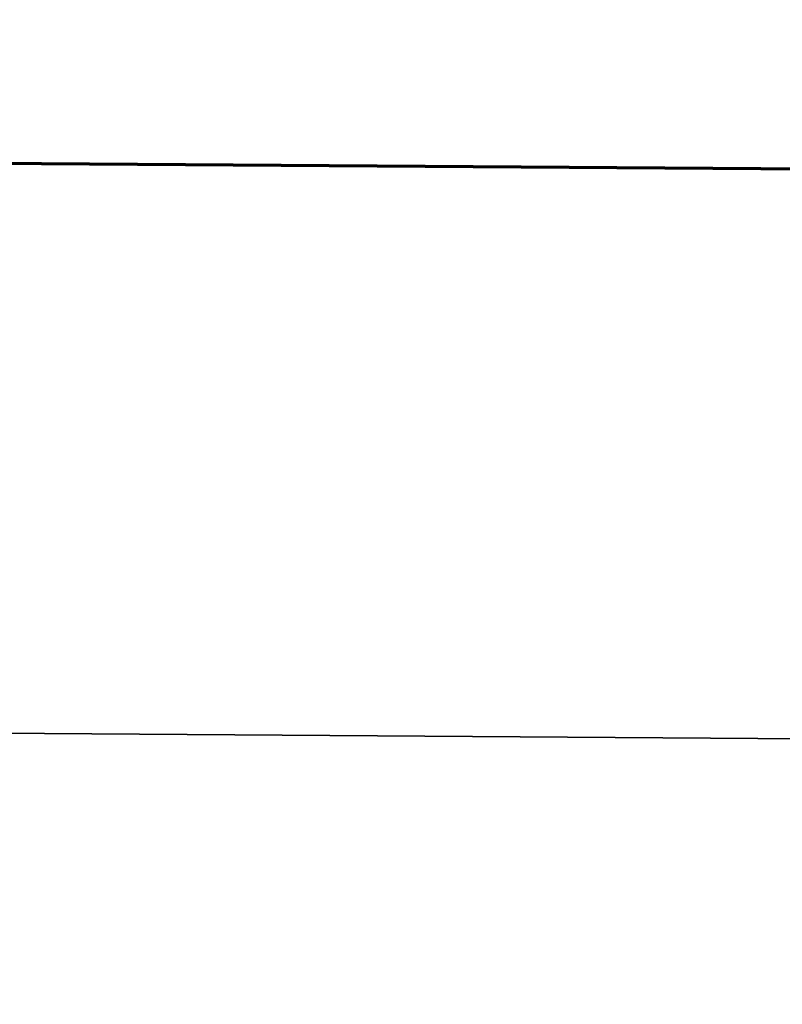
# Model space of a CAD drawing. Units: millimetres. Extents: x -301 to 301, y -610 to 73.
# Drawn here: x -263 to -262, y -547 to -547 of the extents above; entities that cross this region are included whole.
import ezdxf

# ---------------------------------------------------------------- set-up
doc = ezdxf.new("R2010")
doc.units = ezdxf.units.MM
for name, color, linetype, true_color in [('1', 7, 'Continuous', 0xffffff), ('EXTRAVIEW1$1', 7, 'Continuous', 0xffffff), ('EXTRAVIEW2$2', 7, 'Continuous', 0xffffff), ('EXTRAVIEW3$3', 7, 'Continuous', 0xffffff), ('EXTRAVIEW4$4', 7, 'Continuous', 0xffffff), ('Front$3', 7, 'Continuous', 0xffffff), ('Isometric$6', 7, 'Continuous', 0xffffff), ('ORTHO$4', 7, 'Continuous', 0xffffff), ('ORTHO$5', 7, 'Continuous', 0xffffff)]:
    doc.layers.add(name, color=color, linetype=linetype, true_color=true_color)

msp = doc.modelspace()

# ---------------------------------------------------------------- linework, layer by layer
at = {"layer": '1', "color": 252, "linetype": 'Continuous', "lineweight": 35}
for p, q in [((-199.67868, -547.13228, 982.37372), (-284.48414, -546.54022, 982.32726)), ((-199.9, -547.13074, 1021.54958), (-283.10186, -546.54987, 1021.59517)), ((-284.19514, -546.63857, 982.10714), (-199.89846, -547.22709, 982.15333))]:
    msp.add_line(p, q, dxfattribs=at)
at = {"layer": 'EXTRAVIEW1$1', "color": 252, "linetype": 'Continuous', "lineweight": 35}
for p, q in [((-199.67868, -547.13228, 982.37372), (-284.48414, -546.54022, 982.32726)), ((-199.9, -547.13074, 1021.54958), (-283.10186, -546.54987, 1021.59517)), ((-284.19514, -546.63857, 982.10714), (-199.89846, -547.22709, 982.15333))]:
    msp.add_line(p, q, dxfattribs=at)
at = {"layer": 'EXTRAVIEW1$1', "color": 155, "linetype": 'Continuous', "lineweight": 70}
msp.add_line((-199.9, -547.13074, 1021.54958), (-283.10186, -546.54987, 1021.59517), dxfattribs=at)
at = {"layer": 'EXTRAVIEW2$2', "color": 252, "linetype": 'Continuous', "lineweight": 35}
for p, q in [((-199.67868, -547.13228, 982.37372), (-284.48414, -546.54022, 982.32726)), ((-199.9, -547.13074, 1021.54958), (-283.10186, -546.54987, 1021.59517)), ((-284.19514, -546.63857, 982.10714), (-199.89846, -547.22709, 982.15333))]:
    msp.add_line(p, q, dxfattribs=at)
at = {"layer": 'EXTRAVIEW2$2', "color": 155, "linetype": 'Continuous', "lineweight": 70}
msp.add_line((-199.9, -547.13074, 1021.54958), (-283.10186, -546.54987, 1021.59517), dxfattribs=at)
at = {"layer": 'EXTRAVIEW3$3', "color": 252, "linetype": 'Continuous', "lineweight": 35}
for p, q in [((-199.67868, -547.13228, 982.37372), (-284.48414, -546.54022, 982.32726)), ((-199.9, -547.13074, 1021.54958), (-283.10186, -546.54987, 1021.59517)), ((-284.19514, -546.63857, 982.10714), (-199.89846, -547.22709, 982.15333))]:
    msp.add_line(p, q, dxfattribs=at)
at = {"layer": 'EXTRAVIEW3$3', "color": 155, "linetype": 'Continuous', "lineweight": 70}
msp.add_line((-199.9, -547.13074, 1021.54958), (-283.10186, -546.54987, 1021.59517), dxfattribs=at)
at = {"layer": 'EXTRAVIEW4$4', "color": 252, "linetype": 'Continuous', "lineweight": 35}
for p, q in [((-199.67868, -547.13228, 982.37372), (-284.48414, -546.54022, 982.32726)), ((-199.9, -547.13074, 1021.54958), (-283.10186, -546.54987, 1021.59517)), ((-284.19514, -546.63857, 982.10714), (-199.89846, -547.22709, 982.15333))]:
    msp.add_line(p, q, dxfattribs=at)
at = {"layer": 'EXTRAVIEW4$4', "color": 155, "linetype": 'Continuous', "lineweight": 70}
msp.add_line((-199.9, -547.13074, 1021.54958), (-283.10186, -546.54987, 1021.59517), dxfattribs=at)
at = {"layer": 'Front$3', "color": 155, "linetype": 'Continuous', "lineweight": 70}
msp.add_line((-199.9, -547.13074, 1021.54958), (-283.10186, -546.54987, 1021.59517), dxfattribs=at)
at = {"layer": 'Isometric$6', "color": 155, "linetype": 'Continuous', "lineweight": 70}
msp.add_line((-199.9, -547.13074, 1021.54958), (-283.10186, -546.54987, 1021.59517), dxfattribs=at)
at = {"layer": 'ORTHO$4', "color": 155, "linetype": 'Continuous', "lineweight": 70}
msp.add_line((-199.9, -547.13074, 1021.54958), (-283.10186, -546.54987, 1021.59517), dxfattribs=at)
at = {"layer": 'ORTHO$5', "color": 155, "linetype": 'Continuous', "lineweight": 70}
msp.add_line((-199.9, -547.13074, 1021.54958), (-283.10186, -546.54987, 1021.59517), dxfattribs=at)

doc.saveas('drawing.dxf')
